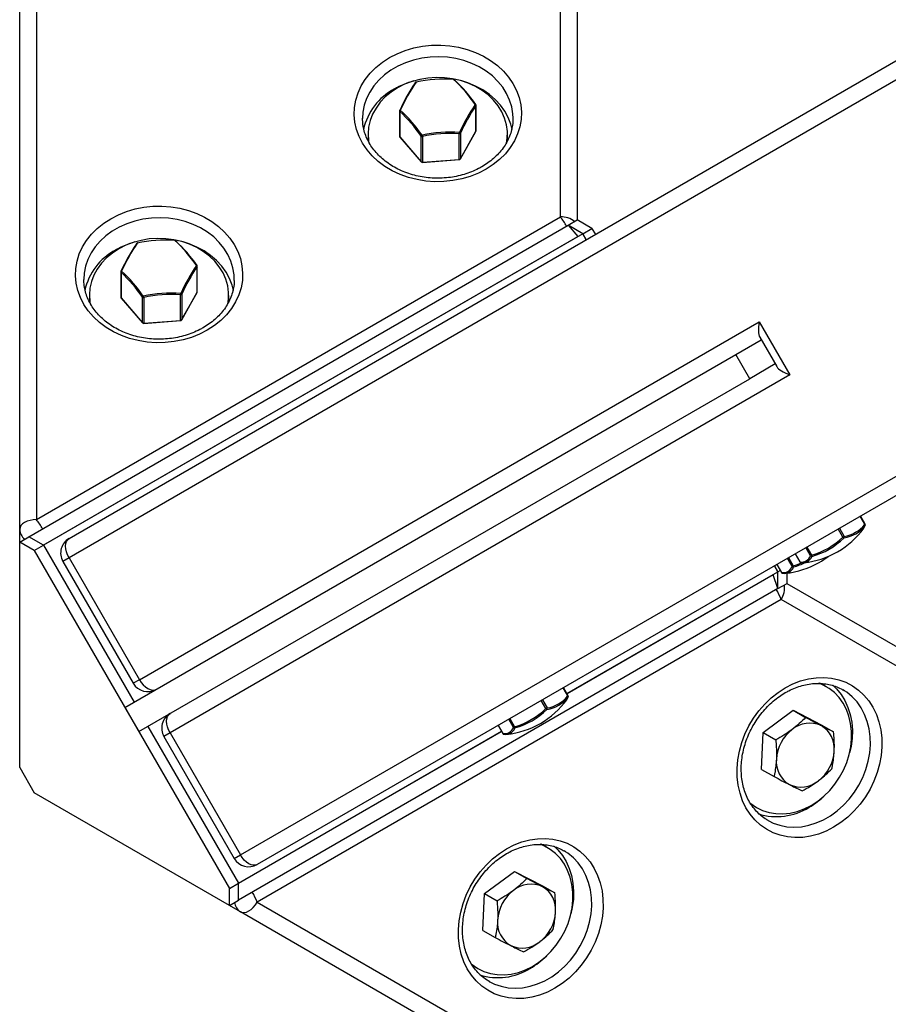
# Model space of a CAD drawing. Units: millimetres. Extents: x -3878 to 4272, y -3771 to 4129.
# Drawn here: x -1581 to -1269, y -1326 to -973 of the extents above; entities that cross this region are included whole.
import ezdxf

# ---------------------------------------------------------------- set-up
doc = ezdxf.new("R2010")
doc.units = ezdxf.units.MM

msp = doc.modelspace()

# ---------------------------------------------------------------- linework, layer by layer
at = {"color": 7, "linetype": 'Continuous', "lineweight": 25}
for p, q in [((-1574.85, -244.08), (-1574.85, -1152.36)), ((-1386.85, -1043.82), (-1386.85, -244.08)), ((-1580.85, -1155.83), (-1580.85, -247.55)), ((-1380.85, -247.55), (-1380.85, -1044.91)), ((-1563.15, -1159.11), (-776.56, -704.98)), ((-776.56, -711.9), (-1563.15, -1166.04)), ((-1501.65, -1272.56), (-715.06, -818.43)), ((-709.06, -821.89), (-1495.65, -1276.03)), ((-1444.57, -1005.73), (-1444.57, -1014.9)), ((-1444.48, -1005.97), (-1444.48, -1015.14)), ((-1417.17, -1013.08), (-1417.17, -1003.92)), ((-1417.12, -1012.91), (-1417.12, -1003.74)), ((-1403.85, -1008.85), (-1403.85, -1008.42)), ((-1422.74, -1023.01), (-1417.19, -1013.16)), ((-1422.73, -1022.93), (-1417.17, -1013.08)), ((-1455.85, -1014.2), (-1455.85, -1015.93)), ((-1455.85, -1015.93), (-1455.83, -1016.71)), ((-1444.48, -1015.14), (-1436.81, -1023.99)), ((-1444.45, -1015.23), (-1436.78, -1024.08)), ((-1436.81, -1023.99), (-1436.81, -1014.82)), ((-1436.36, -1014.99), (-1436.36, -1024.16)), ((-1423.13, -1023.17), (-1423.13, -1014)), ((-1422.73, -1013.76), (-1422.73, -1022.93)), ((-1405.86, -1016.68), (-1405.85, -1015.93)), ((-1405.85, -1015.93), (-1405.85, -1014.2)), ((-1436.36, -1024.16), (-1423.13, -1023.17)), ((-1436.36, -1024.25), (-1423.14, -1023.26)), ((-1574.85, -1152.36), (-1386.85, -1043.82)), ((-1384.07, -1046.77), (-1380.8, -1044.89)), ((-1375.55, -1047.92), (-1380.8, -1044.89)), ((-1577.58, -1158.5), (-1384.07, -1046.77)), ((-1378.82, -1049.81), (-1384.07, -1046.77)), ((-1384.07, -1046.77), (-1380.61, -1050.77)), ((-1378.82, -1049.81), (-1375.55, -1047.92)), ((-1375.55, -1047.92), (-1374.3, -1050.08)), ((-1572.38, -1161.5), (-1380.61, -1050.77)), ((-1378.82, -1049.81), (-1572.33, -1161.53)), ((-1380.61, -1050.77), (-1380.61, -1050.84)), ((-1378.82, -1049.81), (-1377.57, -1051.97)), ((-1377.57, -1051.97), (-1378.82, -1049.81)), ((-1517.17, -1070.82), (-1517.17, -1061.65)), ((-1517.12, -1070.65), (-1517.12, -1061.48)), ((-1544.57, -1063.47), (-1544.57, -1072.64)), ((-1544.48, -1063.71), (-1544.48, -1072.87)), ((-1503.85, -1066.58), (-1503.85, -1066.16)), ((-1555.85, -1071.93), (-1555.85, -1073.66)), ((-1544.48, -1072.87), (-1536.81, -1081.73)), ((-1544.45, -1072.97), (-1536.78, -1081.82)), ((-1536.81, -1081.73), (-1536.81, -1072.56)), ((-1536.36, -1072.73), (-1536.36, -1081.9)), ((-1523.13, -1080.9), (-1523.13, -1071.73)), ((-1522.74, -1080.74), (-1517.19, -1070.89)), ((-1522.73, -1080.67), (-1517.17, -1070.82)), ((-1522.73, -1071.5), (-1522.73, -1080.67)), ((-1505.85, -1073.66), (-1505.85, -1071.93)), ((-1555.85, -1073.66), (-1555.83, -1074.45)), ((-1505.86, -1074.41), (-1505.85, -1073.66)), ((-1537.9, -1209.78), (-1315.58, -1081.42)), ((-1536.36, -1081.9), (-1523.13, -1080.9)), ((-1536.36, -1081.99), (-1523.14, -1081)), ((-1315.58, -1081.42), (-1304.58, -1100.47)), ((-1315.33, -1086.93), (-1309.22, -1097.5)), ((-1323.89, -1093.15), (-1314.78, -1087.88)), ((-1543.1, -1219.71), (-1323.89, -1093.15)), ((-1318.89, -1101.81), (-1323.89, -1093.15)), ((-1309.78, -1096.54), (-1318.89, -1101.81)), ((-1304.58, -1100.47), (-1526.9, -1228.83)), ((-1538.1, -1228.37), (-1318.89, -1101.81)), ((-1277.6, -1154.04), (-1279.29, -1151.11)), ((-1277.5, -1153.98), (-1279.19, -1151.05)), ((-1277.5, -1153.98), (-1277.6, -1154.04)), ((-1580.85, -1160.38), (-1580.85, -1155.83)), ((-1285.48, -1158.59), (-1287.17, -1155.66)), ((-1286.76, -1155.43), (-1285.07, -1158.36)), ((-1580.85, -1160.38), (-1577.58, -1158.5)), ((-1580.85, -1241.21), (-1580.85, -1160.38)), ((-1575.6, -1163.41), (-1580.85, -1160.38)), ((-1572.33, -1161.53), (-1577.58, -1158.5)), ((-1575.6, -1163.41), (-1572.33, -1161.53)), ((-1572.33, -1161.53), (-1539.83, -1217.82)), ((-1572.33, -1161.53), (-1539.83, -1217.82)), ((-1285.07, -1158.36), (-1285.48, -1158.59)), ((-1575.6, -1163.41), (-1505.6, -1284.66)), ((-1302.67, -1164.61), (-1300.98, -1167.54)), ((-1302.64, -1164.6), (-1300.95, -1167.52)), ((-1297.12, -1165.31), (-1298.81, -1162.38)), ((-1298.48, -1162.19), (-1296.79, -1165.12)), ((-1296.79, -1165.12), (-1297.12, -1165.31)), ((-1563.15, -1166.04), (-1565.35, -1167.31)), ((-1565.35, -1167.31), (-1540.1, -1211.05)), ((-1563.15, -1166.04), (-1537.9, -1209.78)), ((-1309.24, -1168.4), (-1307.54, -1171.33)), ((-1309.21, -1168.39), (-1307.52, -1171.32)), ((-1303.69, -1169.1), (-1305.38, -1166.17)), ((-1305.05, -1165.98), (-1303.36, -1168.91)), ((-1300.95, -1167.52), (-1300.98, -1167.54)), ((-1384.51, -1214.75), (-1308.82, -1171.05)), ((-1310.55, -1172.11), (-1384.48, -1214.79)), ((-1310.61, -1172.08), (-1310.55, -1172.11)), ((-1308.82, -1177.11), (-1310.55, -1172.11)), ((-1310.07, -1168.88), (-1308.82, -1171.05)), ((-1308.82, -1171.05), (-1310.07, -1168.88)), ((-1308.82, -1171.05), (-1307.99, -1170.57)), ((-1308.82, -1177.11), (-1308.82, -1171.05)), ((-1307.52, -1171.32), (-1307.54, -1171.33)), ((-1305.55, -1175.23), (-1305.55, -1171.53)), ((-1303.36, -1168.91), (-1303.69, -1169.1)), ((-1308.82, -1177.11), (-1305.55, -1175.23)), ((-1305.6, -1175.25), (-615.06, -1573.93)), ((-1308.82, -1177.11), (-1502.33, -1288.83)), ((-1307.65, -1180.99), (-1495.65, -1289.53)), ((-615.06, -1580.86), (-1307.65, -1180.99)), ((-1580.85, -1203.68), (-1580.85, -1197.91)), ((-1537.9, -1209.78), (-1540.1, -1211.05)), ((-1293, -1211.39), (-1293.78, -1210.96)), ((-1384.17, -1215.57), (-1385.86, -1212.64)), ((-1384.07, -1215.51), (-1385.76, -1212.58)), ((-1291.5, -1212.26), (-1293, -1211.39)), ((-1284.99, -1213.71), (-1285.5, -1213.41)), ((-1392.05, -1220.12), (-1393.74, -1217.19)), ((-1393.33, -1216.96), (-1391.64, -1219.88)), ((-1384.07, -1215.51), (-1384.17, -1215.57)), ((-1543.1, -1219.71), (-1538.1, -1228.37)), ((-1391.64, -1219.88), (-1392.05, -1220.12)), ((-1314.06, -1228.74), (-1303.37, -1220.74)), ((-1303.37, -1220.74), (-1298.91, -1223.32)), ((-1303.37, -1220.74), (-1293.31, -1225.92)), ((-1403.69, -1226.84), (-1405.38, -1223.91)), ((-1405.05, -1223.72), (-1403.36, -1226.65)), ((-1534.83, -1226.48), (-1502.33, -1282.77)), ((-1534.83, -1226.48), (-1502.33, -1282.77)), ((-1502.33, -1282.77), (-1407.99, -1228.3)), ((-1407.96, -1228.35), (-1502.33, -1282.83)), ((-1409.24, -1226.14), (-1407.54, -1229.07)), ((-1409.21, -1226.12), (-1407.52, -1229.05)), ((-1403.36, -1226.65), (-1403.69, -1226.84)), ((-1293.31, -1225.92), (-1288.84, -1228.49)), ((-1526.9, -1228.83), (-1529.1, -1230.1)), ((-1529.1, -1230.1), (-1503.85, -1273.83)), ((-1526.9, -1228.83), (-1501.65, -1272.56)), ((-1407.52, -1229.05), (-1407.54, -1229.07)), ((-1314.69, -1241.9), (-1314.06, -1228.74)), ((-1314.06, -1228.74), (-1309.6, -1231.31)), ((-1580.85, -1241.21), (-1575.6, -1250.31)), ((-1314.69, -1241.9), (-1310.22, -1244.48)), ((-1505.6, -1290.72), (-1575.6, -1250.31)), ((-1318.74, -1254.24), (-1318, -1254.69)), ((-1318, -1254.69), (-1316.5, -1255.56)), ((-1312.5, -1260.18), (-1312.13, -1260.38)), ((-1538.1, -1271.96), (-1543.1, -1269.07)), ((-1393, -1269.13), (-1393.78, -1268.7)), ((-1391.5, -1269.99), (-1393, -1269.13)), ((-1503.85, -1273.83), (-1501.65, -1272.56)), ((-1384.99, -1271.45), (-1385.5, -1271.15)), ((-1414.06, -1286.47), (-1403.37, -1278.48)), ((-1403.37, -1278.48), (-1398.91, -1281.05)), ((-1403.37, -1278.48), (-1393.31, -1283.65)), ((-1505.6, -1284.66), (-1502.33, -1282.77)), ((-1505.6, -1290.72), (-1505.6, -1284.66)), ((-1502.33, -1288.83), (-1502.33, -1282.77)), ((-1393.31, -1283.65), (-1388.84, -1286.23)), ((-1414.69, -1299.64), (-1414.06, -1286.47)), ((-1414.06, -1286.47), (-1409.6, -1289.05)), ((-1505.6, -1290.72), (-1502.33, -1288.83)), ((-1501.65, -1293), (-1505.6, -1290.72)), ((-1495.65, -1289.53), (-709.06, -1743.67)), ((-715.06, -1747.14), (-1501.65, -1293)), ((-1414.69, -1299.64), (-1410.22, -1302.21)), ((-1418.74, -1311.97), (-1418, -1312.43)), ((-1418, -1312.43), (-1416.5, -1313.29)), ((-1412.5, -1317.91), (-1412.13, -1318.12))]:
    msp.add_line(p, q, dxfattribs=at)
at = {"color": 7, "linetype": 'Continuous', "lineweight": 25, "flags": 128}
for points in [[(-1413.53, -1026.69), (-1416.28, -1028.1), (-1419.2, -1029.26), (-1422.25, -1030.16), (-1425.41, -1030.78), (-1428.63, -1031.12), (-1431.88, -1031.17), (-1435.12, -1030.94), (-1438.3, -1030.42), (-1441.4, -1029.62), (-1444.37, -1028.55), (-1447.19, -1027.23), (-1449.81, -1025.67), (-1452.22, -1023.88), (-1454.37, -1021.9), (-1456.24, -1019.73), (-1457.82, -1017.41), (-1459.08, -1014.97), (-1460.01, -1012.43), (-1460.6, -1009.82), (-1460.84, -1007.17), (-1460.73, -1004.52), (-1460.27, -1001.9), (-1459.46, -999.33), (-1458.32, -996.85), (-1456.85, -994.48), (-1455.08, -992.25), (-1453.03, -990.2), (-1450.71, -988.34), (-1448.17, -986.69), (-1445.42, -985.28), (-1442.5, -984.12), (-1439.44, -983.22), (-1436.28, -982.6), (-1433.06, -982.26), (-1429.81, -982.21), (-1426.58, -982.45), (-1423.39, -982.97), (-1420.29, -983.76), (-1417.32, -984.83), (-1414.5, -986.15), (-1411.88, -987.71), (-1409.48, -989.5), (-1407.32, -991.49), (-1405.45, -993.65), (-1403.87, -995.97), (-1402.61, -998.42), (-1401.68, -1000.96), (-1401.09, -1003.57), (-1400.85, -1006.21), (-1400.96, -1008.86), (-1401.43, -1011.49), (-1402.23, -1014.06), (-1403.38, -1016.54), (-1404.84, -1018.91), (-1406.61, -1021.13), (-1408.66, -1023.18), (-1410.98, -1025.05), (-1413.53, -1026.69)], [(-1403.85, -1008.42), (-1403.92, -1006.82), (-1404.32, -1004.32), (-1405.06, -1001.88), (-1406.14, -999.52), (-1407.55, -997.28), (-1409.25, -995.19), (-1411.24, -993.26), (-1413.49, -991.54), (-1415.96, -990.03), (-1418.62, -988.77), (-1421.45, -987.76), (-1424.39, -987.02), (-1427.42, -986.56), (-1430.5, -986.38), (-1433.58, -986.49), (-1436.62, -986.89), (-1439.59, -987.57), (-1442.45, -988.52), (-1445.15, -989.73), (-1447.67, -991.18), (-1449.97, -992.86), (-1452.01, -994.74), (-1453.79, -996.8), (-1455.26, -999.01), (-1456.42, -1001.34), (-1457.24, -1003.77), (-1457.72, -1006.26), (-1457.85, -1008.46)], [(-1406.14, -1017.34), (-1405.9, -1015.55), (-1405.88, -1013.13), (-1406.21, -1010.73), (-1406.89, -1008.37), (-1407.9, -1006.1), (-1409.23, -1003.94), (-1410.87, -1001.92), (-1412.79, -1000.08), (-1414.96, -998.44), (-1417.35, -997.01), (-1419.94, -995.83), (-1422.68, -994.91), (-1425.53, -994.25), (-1428.45, -993.88), (-1431.41, -993.79), (-1434.37, -993.99), (-1437.27, -994.47), (-1440.08, -995.23), (-1442.76, -996.25), (-1445.28, -997.53)], [(-1438.64, -995.48), (-1438.64, -995.44), (-1438.63, -995.42), (-1438.63, -995.4), (-1438.62, -995.4)], [(-1425.2, -994.47), (-1425.21, -994.43), (-1425.23, -994.41), (-1425.24, -994.4), (-1425.26, -994.39)], [(-1404.19, -1012.44), (-1404.65, -1010.6), (-1405.56, -1008.2), (-1406.81, -1005.89), (-1408.36, -1003.72), (-1410.22, -1001.71), (-1412.34, -999.88), (-1414.7, -998.26), (-1417.27, -996.87), (-1420.02, -995.73), (-1422.19, -995.05)], [(-1445.28, -997.53), (-1447.59, -999.04), (-1449.67, -1000.77), (-1451.48, -1002.68), (-1453.01, -1004.75), (-1454.22, -1006.96), (-1455.11, -1009.27), (-1455.65, -1011.64), (-1455.85, -1014.06), (-1455.69, -1016.47), (-1455.55, -1017.35)], [(-1444.29, -1005.49), (-1444.35, -1005.48), (-1444.4, -1005.48), (-1444.44, -1005.48), (-1444.48, -1005.49), (-1444.5, -1005.5), (-1444.52, -1005.52), (-1444.52, -1005.52)], [(-1417.22, -1003.45), (-1417.22, -1003.45), (-1417.24, -1003.44), (-1417.27, -1003.44), (-1417.31, -1003.44), (-1417.35, -1003.45), (-1417.4, -1003.47)], [(-1417.19, -1013.16), (-1417.18, -1013.14), (-1417.17, -1013.08)], [(-1444.45, -1015.23), (-1444.47, -1015.19), (-1444.48, -1015.14)], [(-1422.74, -1023.01), (-1422.73, -1022.99), (-1422.73, -1022.93)], [(-1436.81, -1023.99), (-1436.8, -1024.04), (-1436.78, -1024.08)], [(-1513.53, -1084.43), (-1516.28, -1085.84), (-1519.2, -1087), (-1522.25, -1087.9), (-1525.41, -1088.52), (-1528.63, -1088.86), (-1531.88, -1088.91), (-1535.12, -1088.67), (-1538.3, -1088.15), (-1541.4, -1087.36), (-1544.37, -1086.29), (-1547.19, -1084.97), (-1549.81, -1083.4), (-1552.22, -1081.62), (-1554.37, -1079.63), (-1556.24, -1077.47), (-1557.82, -1075.15), (-1559.08, -1072.7), (-1560.01, -1070.16), (-1560.6, -1067.55), (-1560.84, -1064.91), (-1560.73, -1062.26), (-1560.27, -1059.63), (-1559.46, -1057.06), (-1558.32, -1054.58), (-1556.85, -1052.21), (-1555.08, -1049.99), (-1553.03, -1047.93), (-1550.71, -1046.07), (-1548.17, -1044.43), (-1545.42, -1043.02), (-1542.5, -1041.85), (-1539.44, -1040.96), (-1536.28, -1040.34), (-1533.06, -1040), (-1529.81, -1039.95), (-1526.58, -1040.18), (-1523.39, -1040.7), (-1520.29, -1041.5), (-1517.32, -1042.56), (-1514.5, -1043.89), (-1511.88, -1045.45), (-1509.48, -1047.24), (-1507.32, -1049.22), (-1505.45, -1051.39), (-1503.87, -1053.71), (-1502.61, -1056.15), (-1501.68, -1058.69), (-1501.09, -1061.3), (-1500.85, -1063.95), (-1500.96, -1066.6), (-1501.43, -1069.22), (-1502.23, -1071.79), (-1503.38, -1074.27), (-1504.84, -1076.64), (-1506.61, -1078.86), (-1508.66, -1080.92), (-1510.98, -1082.78), (-1513.53, -1084.43)], [(-1503.85, -1066.16), (-1503.92, -1064.55), (-1504.32, -1062.06), (-1505.06, -1059.62), (-1506.14, -1057.26), (-1507.55, -1055.02), (-1509.25, -1052.92), (-1511.24, -1051), (-1513.49, -1049.27), (-1515.96, -1047.77), (-1518.62, -1046.5), (-1521.45, -1045.49), (-1524.39, -1044.75), (-1527.42, -1044.29), (-1530.5, -1044.12), (-1533.58, -1044.23), (-1536.62, -1044.62), (-1539.59, -1045.3), (-1542.45, -1046.25), (-1545.15, -1047.46), (-1547.67, -1048.92), (-1549.97, -1050.59), (-1552.01, -1052.47), (-1553.79, -1054.53), (-1555.26, -1056.74), (-1556.42, -1059.08), (-1557.24, -1061.5), (-1557.72, -1063.99), (-1557.85, -1066.19)], [(-1506.14, -1075.08), (-1505.9, -1073.28), (-1505.88, -1070.86), (-1506.21, -1068.46), (-1506.89, -1066.11), (-1507.9, -1063.83), (-1509.23, -1061.67), (-1510.87, -1059.66), (-1512.79, -1057.82), (-1514.96, -1056.17), (-1517.35, -1054.75), (-1519.94, -1053.57), (-1522.68, -1052.64), (-1525.53, -1051.99), (-1528.45, -1051.61), (-1531.41, -1051.53), (-1534.37, -1051.72), (-1537.27, -1052.21), (-1540.08, -1052.96), (-1542.76, -1053.99), (-1545.28, -1055.27)], [(-1525.2, -1052.2), (-1525.21, -1052.17), (-1525.23, -1052.15), (-1525.24, -1052.13), (-1525.26, -1052.13)], [(-1545.28, -1055.27), (-1547.59, -1056.78), (-1549.67, -1058.5), (-1551.48, -1060.41), (-1553.01, -1062.49), (-1554.22, -1064.69), (-1555.11, -1067), (-1555.65, -1069.38), (-1555.85, -1071.79), (-1555.69, -1074.21), (-1555.55, -1075.09)], [(-1538.64, -1053.22), (-1538.64, -1053.18), (-1538.63, -1053.15), (-1538.63, -1053.14), (-1538.62, -1053.13)], [(-1504.19, -1070.18), (-1504.65, -1068.33), (-1505.56, -1065.93), (-1506.81, -1063.63), (-1508.36, -1061.46), (-1510.22, -1059.44), (-1512.34, -1057.62), (-1514.7, -1056), (-1517.27, -1054.61), (-1520.02, -1053.47), (-1522.19, -1052.78)], [(-1517.22, -1061.19), (-1517.22, -1061.18), (-1517.24, -1061.17), (-1517.27, -1061.17), (-1517.31, -1061.18), (-1517.35, -1061.19), (-1517.4, -1061.2)], [(-1544.29, -1063.23), (-1544.35, -1063.22), (-1544.4, -1063.21), (-1544.44, -1063.21), (-1544.48, -1063.22), (-1544.5, -1063.23), (-1544.52, -1063.25), (-1544.52, -1063.26)], [(-1544.45, -1072.97), (-1544.47, -1072.93), (-1544.48, -1072.87)], [(-1517.19, -1070.89), (-1517.18, -1070.87), (-1517.17, -1070.82)], [(-1536.81, -1081.73), (-1536.8, -1081.78), (-1536.78, -1081.82)], [(-1522.74, -1080.74), (-1522.73, -1080.72), (-1522.73, -1080.67)], [(-1574.85, -1152.36), (-1576.02, -1152.43), (-1577.14, -1152.63), (-1578.18, -1152.95), (-1579.09, -1153.38), (-1579.83, -1153.9), (-1580.39, -1154.5), (-1580.73, -1155.15), (-1580.85, -1155.83)], [(-1278.01, -1155.4), (-1277.82, -1155.1), (-1277.52, -1154.51)], [(-1277.52, -1154.51), (-1277.48, -1154.45), (-1277.47, -1154.43)], [(-1563.15, -1166.04), (-1563.68, -1165), (-1564.07, -1163.92), (-1564.31, -1162.86), (-1564.39, -1161.86), (-1564.31, -1160.95), (-1564.07, -1160.17), (-1563.68, -1159.55), (-1563.15, -1159.11)], [(-1300.6, -1167.78), (-1300.58, -1167.79), (-1300.51, -1167.79)], [(-1307.17, -1171.58), (-1307.14, -1171.58), (-1307.08, -1171.58)], [(-1537.9, -1209.78), (-1537.26, -1210.76), (-1536.52, -1211.63), (-1535.73, -1212.37), (-1534.9, -1212.94), (-1534.07, -1213.33), (-1533.28, -1213.51), (-1532.54, -1213.48), (-1531.9, -1213.24)], [(-1306.16, -1212.66), (-1303.46, -1211.28), (-1300.69, -1210.21), (-1297.88, -1209.45), (-1295.07, -1209.03), (-1292.29, -1208.95), (-1289.57, -1209.2), (-1286.94, -1209.79), (-1284.43, -1210.7), (-1282.08, -1211.93), (-1279.91, -1213.46), (-1277.95, -1215.27), (-1276.21, -1217.35), (-1274.72, -1219.66), (-1273.51, -1222.19), (-1272.57, -1224.89), (-1271.92, -1227.75), (-1271.58, -1230.72), (-1271.54, -1233.78), (-1271.8, -1236.88), (-1272.36, -1239.99), (-1273.22, -1243.07), (-1274.36, -1246.09), (-1275.78, -1249.01), (-1277.45, -1251.79), (-1279.35, -1254.41), (-1281.47, -1256.84), (-1283.77, -1259.04), (-1286.24, -1260.99), (-1288.84, -1262.66), (-1291.53, -1264.04), (-1294.3, -1265.12), (-1297.11, -1265.87), (-1299.92, -1266.29), (-1302.7, -1266.37), (-1305.43, -1266.12), (-1308.05, -1265.54), (-1310.56, -1264.62), (-1312.91, -1263.4), (-1315.08, -1261.87), (-1317.05, -1260.05), (-1318.78, -1257.98), (-1320.27, -1255.66), (-1321.49, -1253.14), (-1322.42, -1250.43), (-1323.07, -1247.57), (-1323.41, -1244.6), (-1323.46, -1241.55), (-1323.19, -1238.45), (-1322.63, -1235.34), (-1321.77, -1232.26), (-1320.63, -1229.24), (-1319.21, -1226.32), (-1317.54, -1223.53), (-1315.64, -1220.91), (-1313.52, -1218.49), (-1311.22, -1216.29), (-1308.75, -1214.34), (-1306.16, -1212.66)], [(-1282.37, -1230.97), (-1282.39, -1228.18), (-1282.72, -1225.47), (-1283.34, -1222.88), (-1284.25, -1220.45), (-1285.43, -1218.2), (-1286.88, -1216.18), (-1288.57, -1214.4), (-1290.48, -1212.9), (-1292.57, -1211.69), (-1294.12, -1211.03)], [(-1312.13, -1260.38), (-1310.55, -1261.15), (-1308.16, -1261.98), (-1305.65, -1262.48), (-1303.05, -1262.65), (-1300.4, -1262.48), (-1297.73, -1261.97), (-1295.07, -1261.14), (-1292.47, -1259.99), (-1289.96, -1258.53), (-1287.56, -1256.8), (-1285.31, -1254.8), (-1283.23, -1252.57), (-1281.37, -1250.13), (-1279.73, -1247.52), (-1278.35, -1244.77), (-1277.23, -1241.91), (-1276.4, -1238.99), (-1275.86, -1236.04), (-1275.62, -1233.1), (-1275.69, -1230.21), (-1276.07, -1227.4), (-1276.74, -1224.72), (-1277.7, -1222.19), (-1278.94, -1219.85), (-1280.44, -1217.74), (-1282.18, -1215.87), (-1284.14, -1214.28), (-1284.99, -1213.71)], [(-1289.09, -1211.75), (-1287.78, -1213.02), (-1286.16, -1215.01), (-1284.78, -1217.24), (-1283.68, -1219.68), (-1282.86, -1222.29), (-1282.34, -1225.04), (-1282.12, -1227.89), (-1282.2, -1230.81), (-1282.59, -1233.76), (-1283.08, -1235.98)], [(-1384.58, -1216.92), (-1384.39, -1216.63), (-1384.09, -1216.04)], [(-1384.09, -1216.04), (-1384.05, -1215.98), (-1384.04, -1215.96)], [(-1526.9, -1228.83), (-1527.43, -1227.78), (-1527.82, -1226.71), (-1528.06, -1225.65), (-1528.14, -1224.65), (-1528.06, -1223.74), (-1527.82, -1222.96), (-1527.43, -1222.34), (-1526.9, -1221.9)], [(-1407.17, -1229.31), (-1407.14, -1229.31), (-1407.08, -1229.31)], [(-1318.76, -1253.99), (-1318.49, -1254.21), (-1316.49, -1255.56), (-1314.31, -1256.62), (-1311.99, -1257.35), (-1309.55, -1257.76), (-1307.04, -1257.83), (-1304.48, -1257.57), (-1301.92, -1256.97), (-1299.38, -1256.05), (-1296.91, -1254.82), (-1294.54, -1253.29), (-1292.3, -1251.5), (-1290.23, -1249.45), (-1288.35, -1247.19), (-1286.69, -1244.74), (-1285.27, -1242.14), (-1284.12, -1239.43), (-1283.24, -1236.63), (-1282.66, -1233.8), (-1282.37, -1230.97)], [(-1406.16, -1270.4), (-1403.46, -1269.01), (-1400.69, -1267.94), (-1397.88, -1267.19), (-1395.07, -1266.77), (-1392.29, -1266.68), (-1389.57, -1266.94), (-1386.94, -1267.52), (-1384.43, -1268.43), (-1382.08, -1269.66), (-1379.91, -1271.19), (-1377.95, -1273.01), (-1376.21, -1275.08), (-1374.72, -1277.4), (-1373.51, -1279.92), (-1372.57, -1282.63), (-1371.92, -1285.49), (-1371.58, -1288.46), (-1371.54, -1291.51), (-1371.8, -1294.61), (-1372.36, -1297.72), (-1373.22, -1300.8), (-1374.36, -1303.82), (-1375.78, -1306.74), (-1377.45, -1309.53), (-1379.35, -1312.15), (-1381.47, -1314.57), (-1383.77, -1316.77), (-1386.24, -1318.72), (-1388.84, -1320.4), (-1391.53, -1321.78), (-1394.3, -1322.85), (-1397.11, -1323.6), (-1399.92, -1324.02), (-1402.7, -1324.11), (-1405.43, -1323.86), (-1408.05, -1323.27), (-1410.56, -1322.36), (-1412.91, -1321.13), (-1415.08, -1319.6), (-1417.05, -1317.79), (-1418.78, -1315.71), (-1420.27, -1313.4), (-1421.49, -1310.87), (-1422.42, -1308.16), (-1423.07, -1305.31), (-1423.41, -1302.33), (-1423.46, -1299.28), (-1423.19, -1296.18), (-1422.63, -1293.07), (-1421.77, -1289.99), (-1420.63, -1286.97), (-1419.21, -1284.05), (-1417.54, -1281.27), (-1415.64, -1278.65), (-1413.52, -1276.22), (-1411.22, -1274.02), (-1408.75, -1272.07), (-1406.16, -1270.4)], [(-1382.37, -1288.71), (-1382.39, -1285.92), (-1382.72, -1283.21), (-1383.34, -1280.62), (-1384.25, -1278.18), (-1385.43, -1275.94), (-1386.88, -1273.91), (-1388.57, -1272.13), (-1390.48, -1270.63), (-1392.57, -1269.42), (-1394.12, -1268.77)], [(-1389.09, -1269.48), (-1387.78, -1270.75), (-1386.16, -1272.75), (-1384.78, -1274.98), (-1383.68, -1277.41), (-1382.86, -1280.02), (-1382.34, -1282.77), (-1382.12, -1285.63), (-1382.2, -1288.55), (-1382.59, -1291.5), (-1383.08, -1293.72)], [(-1495.65, -1276.03), (-1496.29, -1276.27), (-1497.03, -1276.3), (-1497.82, -1276.11), (-1498.65, -1275.73), (-1499.48, -1275.16), (-1500.27, -1274.42), (-1501.01, -1273.54), (-1501.65, -1272.56)], [(-1412.13, -1318.12), (-1410.55, -1318.88), (-1408.16, -1319.71), (-1405.65, -1320.21), (-1403.05, -1320.38), (-1400.4, -1320.21), (-1397.73, -1319.7), (-1395.07, -1318.87), (-1392.47, -1317.72), (-1389.96, -1316.27), (-1387.56, -1314.53), (-1385.31, -1312.53), (-1383.23, -1310.3), (-1381.37, -1307.86), (-1379.73, -1305.25), (-1378.35, -1302.5), (-1377.23, -1299.65), (-1376.4, -1296.72), (-1375.86, -1293.77), (-1375.62, -1290.83), (-1375.69, -1287.94), (-1376.07, -1285.13), (-1376.74, -1282.45), (-1377.7, -1279.92), (-1378.94, -1277.59), (-1380.44, -1275.47), (-1382.18, -1273.61), (-1384.14, -1272.01), (-1384.99, -1271.45)], [(-1418.76, -1311.72), (-1418.49, -1311.94), (-1416.49, -1313.3), (-1414.31, -1314.35), (-1411.99, -1315.09), (-1409.55, -1315.49), (-1407.04, -1315.57), (-1404.48, -1315.3), (-1401.92, -1314.7), (-1399.38, -1313.78), (-1396.91, -1312.55), (-1394.54, -1311.03), (-1392.3, -1309.23), (-1390.23, -1307.19), (-1388.35, -1304.93), (-1386.69, -1302.48), (-1385.27, -1299.88), (-1384.12, -1297.16), (-1383.24, -1294.37), (-1382.66, -1291.54), (-1382.37, -1288.71)], [(-1501.65, -1293), (-1501.01, -1293.24), (-1500.27, -1293.27), (-1499.48, -1293.08), (-1498.65, -1292.7), (-1497.82, -1292.13), (-1497.03, -1291.39), (-1496.29, -1290.51), (-1495.65, -1289.53)]]:
    msp.add_lwpolyline(points, dxfattribs=at)
at = {"color": 7, "linetype": 'Continuous', "lineweight": 25}
for centre, radius, start, end in [((-1431.62, -1023.78), 29.79, 105.3408, 119.8109), ((-1380.6, -1034.83), 70.12, 145.8643, 155.2687), ((-1438.71, -995.75), 0.261, 145.2433, 172.7716), ((-1438.51, -995.89), 0.5, 120, 145.0225), ((-1438.67, -995.8), 0.318, 84.364, 141.9431), ((-1438.51, -995.89), 0.5, 102.3713, 120), ((-1428.36, -1042.28), 47.92, 86.2149, 102.3898), ((-1425.29, -994.89), 0.5, 47.8186, 86.06), ((-1425.13, -994.73), 0.273, 50.6392, 104.6976), ((-1463.86, -1035.82), 56.61, 34.8565, 46.9303), ((-1425.11, -994.7), 0.237, 9.4018, 47.1462), ((-1462.9, -1035.33), 55.68, 34.8565, 46.9303), ((-1436.22, -1017.2), 21.81, 117.9282, 167.4107), ((-1381.88, -1034.42), 68.96, 145.8643, 155.2687), ((-1444.07, -1005.73), 0.5, 154.697, 180), ((-1444.21, -1005.73), 0.36, 180.7314, 221.8075), ((-1443.9, -1005.92), 0.577, 132.2842, 185.0239), ((-1482.5, -1046.64), 55.68, 34.8565, 46.9303), ((-1482.95, -1046.85), 56.61, 34.8565, 46.9303), ((-1359.36, -1042.82), 70.12, 145.8643, 155.2687), ((-1360.09, -1042.62), 68.96, 145.8643, 155.2687), ((-1417.68, -1003.9), 0.513, 358.1763, 56.8896), ((-1417.62, -1003.74), 0.5, 0, 35.4749), ((-1417.47, -1003.74), 0.346, 330.1366, 359.7985), ((-1417.62, -1012.91), 0.5, 330.5665, 0), ((-1417.47, -1012.91), 0.346, 330.1366, 359.7985), ((-1444.07, -1014.9), 0.5, 180, 220.8934), ((-1444.21, -1014.9), 0.36, 180.7314, 221.8075), ((-1435.99, -1015.29), 0.946, 122.3165, 150.1786), ((-1436.41, -1014.45), 0.548, 223.127, 275.6442), ((-1426.21, -1061.3), 47.92, 86.2149, 102.3898), ((-1434.01, -1014.07), 2.52, 189.6353, 201.4391), ((-1426.24, -1061.02), 47.13, 86.2149, 102.3898), ((-1424.58, -1013.5), 1.53, 341.0495, 0.7788), ((-1423.15, -1013.49), 0.506, 272.2509, 327.7491), ((-1423.3, -1014.1), 0.668, 30.4312, 67.9945), ((-1423.18, -1022.76), 0.5, 274.3024, 330.5665), ((-1423.29, -1023.2), 0.159, 337.925, 11.6909), ((-1423.15, -1022.66), 0.506, 272.2509, 327.7491), ((-1436.41, -1023.62), 0.548, 223.127, 275.6442), ((-1436.4, -1023.76), 0.5, 220.8934, 274.3024), ((-1436.51, -1024.2), 0.159, 337.925, 11.6909), ((-1386.42, -1051.26), 7.45, 51.311, 93.2745), ((-1399.67, -1054.68), 16.8, 26.7666, 40.2788), ((-1528.36, -1100.02), 47.92, 86.2149, 102.3898), ((-1525.29, -1052.63), 0.5, 47.8186, 86.06), ((-1536.22, -1074.94), 21.81, 117.9282, 167.4107), ((-1531.62, -1081.51), 29.79, 105.3408, 119.8109), ((-1481.88, -1092.15), 68.96, 145.8643, 155.2687), ((-1480.6, -1092.56), 70.12, 145.8643, 155.2687), ((-1538.71, -1053.48), 0.261, 145.2433, 172.7716), ((-1538.51, -1053.62), 0.5, 120, 145.0225), ((-1538.67, -1053.53), 0.318, 84.364, 141.9431), ((-1538.51, -1053.62), 0.5, 102.3713, 120), ((-1525.13, -1052.47), 0.273, 50.6392, 104.6976), ((-1563.86, -1093.56), 56.61, 34.8565, 46.9303), ((-1525.11, -1052.43), 0.237, 9.4018, 47.1462), ((-1562.9, -1093.07), 55.68, 34.8565, 46.9303), ((-1459.36, -1100.55), 70.12, 145.8643, 155.2687), ((-1460.09, -1100.35), 68.96, 145.8643, 155.2687), ((-1517.68, -1061.63), 0.513, 358.1763, 56.8896), ((-1517.62, -1061.48), 0.5, 0, 35.4749), ((-1517.47, -1061.48), 0.346, 330.1366, 359.7985), ((-1544.07, -1063.47), 0.5, 154.697, 180), ((-1544.21, -1063.46), 0.36, 180.7314, 221.8075), ((-1543.9, -1063.65), 0.577, 132.2842, 185.0239), ((-1582.5, -1104.38), 55.68, 34.8565, 46.9303), ((-1582.95, -1104.58), 56.61, 34.8565, 46.9303), ((-1544.07, -1072.64), 0.5, 180, 220.8934), ((-1544.21, -1072.63), 0.36, 180.7314, 221.8075), ((-1535.99, -1073.03), 0.946, 122.3165, 150.1786), ((-1536.41, -1072.18), 0.548, 223.127, 275.6442), ((-1526.21, -1119.03), 47.92, 86.2149, 102.3898), ((-1534.01, -1071.81), 2.52, 189.6353, 201.4391), ((-1526.24, -1118.76), 47.13, 86.2149, 102.3898), ((-1524.58, -1071.24), 1.53, 341.0495, 0.7788), ((-1523.15, -1071.23), 0.506, 272.2509, 327.7491), ((-1523.3, -1071.84), 0.668, 30.4312, 67.9945), ((-1517.62, -1070.65), 0.5, 330.5665, 0), ((-1517.47, -1070.65), 0.346, 330.1366, 359.7985), ((-1536.41, -1081.35), 0.548, 223.127, 275.6442), ((-1536.4, -1081.49), 0.5, 220.8934, 274.3024), ((-1536.51, -1081.93), 0.159, 337.925, 11.6909), ((-1523.18, -1080.5), 0.5, 274.3024, 330.5665), ((-1523.29, -1080.94), 0.159, 337.925, 11.6909), ((-1523.15, -1080.4), 0.506, 272.2509, 327.7491), ((-1587.67, -1163.23), 16.8, 26.7666, 40.2788), ((-1286.95, -1146.94), 12.09, 278.7327, 321.2673), ((-1286.88, -1146.6), 11.9, 278.7327, 321.2673), ((-1277.91, -1154.34), 0.427, 336.3015, 44.0922), ((-1277.93, -1154.23), 0.5, 336.7098, 30), ((-1576.27, -1155.68), 4.58, 181.7899, 232.8695), ((-1302.59, -1137.63), 30.33, 299.9883, 324.1345), ((-1560.15, -1164.31), 6, 120, 210), ((-1304.04, -1139.5), 26.62, 285.8067, 314.1933), ((-1303.98, -1139.49), 27.07, 285.8067, 314.1933), ((-1284.29, -1157.53), 1.59, 221.6761, 238.9086), ((-1285.64, -1158.59), 0.609, 329.2206, 22.1046), ((-1302.59, -1137.63), 30.33, 275.8655, 299.9883), ((-1295.5, -1164.81), 1.33, 193.4484, 212.9827), ((-1309.16, -1141.42), 30.33, 275.8655, 299.9883), ((-1310.62, -1143.27), 26.65, 285.8106, 292.9544), ((-1310.56, -1143.26), 27.09, 285.81, 295.3772), ((-1300.54, -1167.29), 0.5, 210, 263.2902), ((-1300.37, -1164.11), 3.47, 260.3165, 339.6835), ((-1300.54, -1167.34), 0.446, 203.9746, 262.6002), ((-1299.94, -1163.96), 3.87, 261.5183, 292.7377), ((-1299.99, -1164.27), 3.6, 295.3159, 339.4307), ((-1296.68, -1165), 0.538, 215.11, 277.1372), ((-1309.16, -1141.42), 30.33, 299.9883, 307.1824), ((-1307.11, -1171.08), 0.5, 210, 263.2902), ((-1306.94, -1167.9), 3.47, 260.3165, 339.6835), ((-1307.11, -1171.13), 0.446, 203.9746, 262.6002), ((-1306.51, -1167.75), 3.87, 261.5183, 292.7377), ((-1306.55, -1168.06), 3.6, 295.3159, 339.4307), ((-1303.25, -1168.79), 0.538, 215.11, 277.1372), ((-1302.06, -1168.6), 1.33, 193.4484, 212.9827), ((-1323.47, -1186.66), 16.8, 19.7212, 33.2334), ((-1313.88, -1176.91), 7.45, 326.7255, 8.689), ((-1534.9, -1208.05), 6, 210, 300), ((-1409.16, -1199.15), 30.33, 299.9883, 324.1345), ((-1393.52, -1208.47), 12.09, 278.7327, 321.2673), ((-1393.45, -1208.13), 11.9, 278.7327, 321.2673), ((-1384.48, -1215.87), 0.427, 336.3015, 44.0922), ((-1384.5, -1215.76), 0.5, 336.7098, 30), ((-1410.61, -1201.03), 26.62, 285.8067, 314.1933), ((-1410.55, -1201.02), 27.07, 285.8067, 314.1933), ((-1390.86, -1219.06), 1.59, 221.6761, 238.9086), ((-1392.21, -1220.11), 0.609, 329.2206, 22.1046), ((-1523.9, -1227.1), 6, 120, 210), ((-1406.94, -1225.63), 3.47, 260.3165, 339.6835), ((-1409.16, -1199.15), 30.33, 275.8655, 299.9883), ((-1406.55, -1225.8), 3.6, 295.3159, 339.4307), ((-1403.25, -1226.53), 0.538, 215.11, 277.1372), ((-1402.06, -1226.34), 1.33, 193.4484, 212.9827), ((-1295.09, -1239.04), 14.31, 127.0807, 176.6551), ((-1297.4, -1235.21), 9.87, 65.6731, 129.7975), ((-1298.05, -1234.44), 9.48, 354.2701, 60.2194), ((-1407.11, -1228.82), 0.5, 210, 263.2902), ((-1407.11, -1228.87), 0.446, 203.9746, 262.6002), ((-1406.51, -1225.49), 3.87, 261.5183, 292.7377), ((-1302.9, -1234.55), 14.31, 307.0807, 356.6551), ((-1299.95, -1239.15), 9.48, 174.2701, 240.2194), ((-1300.59, -1238.39), 9.87, 245.6731, 309.7975), ((-1312.68, -1229.79), 29.79, 300.1891, 314.6592), ((-1309.29, -1237.05), 21.82, 252.6451, 302.0696), ((-1498.65, -1270.83), 6, 210, 300), ((-1397.4, -1292.94), 9.87, 65.6731, 129.7975), ((-1398.05, -1292.17), 9.48, 354.2701, 60.2194), ((-1511.47, -1295.2), 16.8, 19.7212, 33.2334), ((-1395.09, -1296.77), 14.31, 127.0807, 176.6551), ((-1499.24, -1289.1), 4.58, 187.1305, 238.2101), ((-1402.9, -1292.29), 14.31, 307.0807, 356.6551), ((-1399.95, -1296.89), 9.48, 174.2701, 240.2194), ((-1400.59, -1296.12), 9.87, 245.6731, 309.7975), ((-1412.68, -1287.53), 29.79, 300.1891, 314.6592), ((-1409.29, -1294.79), 21.82, 252.6451, 302.0696)]:
    msp.add_arc(centre, radius, start, end, dxfattribs=at)
for centre, major_axis, start_param, end_param in [((-1312.58, -1079.69), (2.09, 7.81), 1.878536, 2.833853), ((-1301.58, -1098.74), (7.81, -2.09), 3.449333, 4.404649)]:
    msp.add_ellipse(centre, major_axis=major_axis, ratio=0.317837, start_param=start_param, end_param=end_param, dxfattribs=at)
for points, knots in [([(-1415.03, -1025.83), (-1415.43, -1026.05), (-1416.62, -1026.72), (-1418.74, -1027.67), (-1421.41, -1028.6), (-1424.19, -1029.3), (-1427.05, -1029.75), (-1429.95, -1029.95), (-1432.86, -1029.9), (-1435.75, -1029.6), (-1438.58, -1029.06), (-1441.31, -1028.28), (-1443.92, -1027.26), (-1446.38, -1026.04), (-1448.66, -1024.61), (-1450.73, -1023), (-1452.57, -1021.23), (-1454.16, -1019.32), (-1455.49, -1017.28), (-1456.54, -1015.15), (-1457.29, -1012.93), (-1457.76, -1010.69), (-1457.81, -1009.19), (-1457.84, -1008.45)], [0, 0, 0, 0, 0.024736, 0.073435, 0.122129, 0.17079, 0.219429, 0.268052, 0.31666, 0.365254, 0.413834, 0.4624, 0.510956, 0.559511, 0.608083, 0.656697, 0.705392, 0.754216, 0.803229, 0.852494, 0.902062, 0.951954, 1, 1, 1, 1]), ([(-1403.89, -1008.83), (-1403.9, -1009.32), (-1403.92, -1010.58), (-1404.32, -1012.6), (-1405.03, -1014.85), (-1406.06, -1017.03), (-1407.37, -1019.1), (-1408.96, -1021.06), (-1410.8, -1022.86), (-1412.81, -1024.47), (-1414.31, -1025.38), (-1415.03, -1025.83)], [0, 0, 0, 0, 0.074961, 0.193328, 0.311401, 0.428908, 0.545726, 0.661864, 0.777416, 0.892508, 1, 1, 1, 1]), ([(-1515.03, -1083.56), (-1515.43, -1083.79), (-1516.62, -1084.45), (-1518.74, -1085.41), (-1521.41, -1086.34), (-1524.19, -1087.03), (-1527.05, -1087.48), (-1529.95, -1087.68), (-1532.86, -1087.64), (-1535.75, -1087.34), (-1538.58, -1086.79), (-1541.31, -1086.01), (-1543.92, -1085), (-1546.38, -1083.77), (-1548.66, -1082.35), (-1550.73, -1080.74), (-1552.57, -1078.97), (-1554.16, -1077.05), (-1555.49, -1075.02), (-1556.54, -1072.88), (-1557.29, -1070.67), (-1557.76, -1068.43), (-1557.81, -1066.93), (-1557.84, -1066.19)], [0, 0, 0, 0, 0.024736, 0.073435, 0.122129, 0.17079, 0.219429, 0.268052, 0.31666, 0.365254, 0.413834, 0.4624, 0.510956, 0.559511, 0.608083, 0.656697, 0.705392, 0.754216, 0.803229, 0.852494, 0.902062, 0.951954, 1, 1, 1, 1]), ([(-1503.89, -1066.56), (-1503.9, -1067.05), (-1503.92, -1068.31), (-1504.32, -1070.33), (-1505.03, -1072.58), (-1506.06, -1074.76), (-1507.37, -1076.84), (-1508.96, -1078.79), (-1510.8, -1080.59), (-1512.81, -1082.2), (-1514.31, -1083.12), (-1515.03, -1083.56)], [0, 0, 0, 0, 0.074961, 0.193328, 0.311401, 0.428908, 0.545726, 0.661864, 0.777416, 0.892508, 1, 1, 1, 1]), ([(-1306.16, -1214.39), (-1305.76, -1214.17), (-1304.57, -1213.51), (-1302.55, -1212.61), (-1300.1, -1211.8), (-1297.65, -1211.27), (-1295.21, -1211.04), (-1292.81, -1211.09), (-1290.49, -1211.44), (-1288.26, -1212.09), (-1286.43, -1212.85), (-1285.41, -1213.49), (-1285.04, -1213.73)], [0, 0, 0, 0, 0.0553313, 0.1641657, 0.2731019, 0.3822861, 0.4918448, 0.6019175, 0.7126328, 0.8240677, 0.9361972, 1, 1, 1, 1]), ([(-1312.14, -1260.34), (-1312.56, -1260.11), (-1313.66, -1259.52), (-1315.26, -1258.25), (-1316.92, -1256.59), (-1318.38, -1254.69), (-1319.6, -1252.58), (-1320.59, -1250.29), (-1321.32, -1247.85), (-1321.8, -1245.27), (-1322.01, -1242.61), (-1321.95, -1239.87), (-1321.63, -1237.1), (-1321.05, -1234.32), (-1320.21, -1231.58), (-1319.12, -1228.89), (-1317.8, -1226.3), (-1316.26, -1223.83), (-1314.52, -1221.51), (-1312.6, -1219.37), (-1310.53, -1217.44), (-1308.37, -1215.75), (-1306.88, -1214.84), (-1306.16, -1214.39)], [0, 0, 0, 0, 0.030927, 0.080887, 0.130778, 0.180464, 0.229871, 0.278984, 0.327833, 0.376468, 0.424944, 0.473308, 0.521598, 0.56984, 0.618053, 0.666246, 0.714424, 0.762587, 0.810736, 0.85887, 0.906992, 0.955105, 1, 1, 1, 1]), ([(-1298.91, -1223.32), (-1299.63, -1224.06), (-1301.08, -1225.54), (-1302.83, -1226.93), (-1303.72, -1227.63)], [0, 0, 0, 0, 0.495458, 1, 1, 1, 1]), ([(-1293.34, -1226.22), (-1293.46, -1226.15), (-1294.37, -1225.69), (-1296.19, -1224.74), (-1298, -1223.8), (-1298.91, -1223.32)], [0, 0, 0, 0, 0.070099, 0.530789, 1, 1, 1, 1]), ([(-1303.72, -1227.63), (-1303.84, -1227.72), (-1304.81, -1228.43), (-1306.74, -1229.72), (-1308.64, -1230.78), (-1309.6, -1231.31)], [0, 0, 0, 0, 0.070099, 0.530789, 1, 1, 1, 1]), ([(-1288.84, -1228.49), (-1289.51, -1228.16), (-1290.86, -1227.49), (-1292.51, -1226.64), (-1293.34, -1226.22)], [0, 0, 0, 0, 0.495458, 1, 1, 1, 1]), ([(-1288.62, -1235.39), (-1288.6, -1234.86), (-1288.52, -1232.62), (-1288.7, -1230.29), (-1288.84, -1228.49)], [0, 0, 0, 0, 0.232367, 1, 1, 1, 1]), ([(-1309.6, -1231.31), (-1309.46, -1233.11), (-1309.28, -1235.44), (-1309.36, -1237.68), (-1309.37, -1238.21)], [0, 0, 0, 0, 0.767633, 1, 1, 1, 1]), ([(-1289.47, -1241.66), (-1289.38, -1241.24), (-1289.13, -1240.06), (-1288.8, -1237.99), (-1288.68, -1236.26), (-1288.62, -1235.39)], [0, 0, 0, 0, 0.2113641, 0.6030801, 1, 1, 1, 1]), ([(-1309.37, -1238.21), (-1309.43, -1239.07), (-1309.55, -1240.8), (-1309.88, -1242.86), (-1310.13, -1244.06), (-1310.22, -1244.48)], [0, 0, 0, 0, 0.3913676, 0.7886364, 1, 1, 1, 1]), ([(-1294.27, -1245.97), (-1294.15, -1245.87), (-1293.19, -1245.15), (-1291.5, -1243.73), (-1290.15, -1242.35), (-1289.47, -1241.66)], [0, 0, 0, 0, 0.070099, 0.530789, 1, 1, 1, 1]), ([(-1310.22, -1244.48), (-1309.25, -1244.99), (-1307.3, -1246.01), (-1305.54, -1246.92), (-1304.65, -1247.37)], [0, 0, 0, 0, 0.495458, 1, 1, 1, 1]), ([(-1300.15, -1249.65), (-1299.14, -1249.09), (-1297.08, -1247.95), (-1295.22, -1246.63), (-1294.27, -1245.97)], [0, 0, 0, 0, 0.495458, 1, 1, 1, 1]), ([(-1304.65, -1247.37), (-1304.53, -1247.44), (-1303.64, -1247.9), (-1302.05, -1248.71), (-1300.79, -1249.33), (-1300.15, -1249.65)], [0, 0, 0, 0, 0.0700986, 0.5307888, 1, 1, 1, 1]), ([(-1406.16, -1272.13), (-1405.76, -1271.91), (-1404.57, -1271.25), (-1402.55, -1270.35), (-1400.1, -1269.53), (-1397.65, -1269.01), (-1395.21, -1268.77), (-1392.81, -1268.83), (-1390.49, -1269.17), (-1388.26, -1269.82), (-1386.43, -1270.58), (-1385.41, -1271.23), (-1385.04, -1271.46)], [0, 0, 0, 0, 0.055331, 0.164166, 0.273102, 0.382286, 0.491845, 0.601917, 0.712633, 0.824068, 0.936197, 1, 1, 1, 1]), ([(-1412.14, -1318.07), (-1412.56, -1317.85), (-1413.66, -1317.25), (-1415.26, -1315.99), (-1416.92, -1314.33), (-1418.38, -1312.42), (-1419.6, -1310.32), (-1420.59, -1308.03), (-1421.32, -1305.58), (-1421.8, -1303.01), (-1422.01, -1300.34), (-1421.95, -1297.6), (-1421.63, -1294.83), (-1421.05, -1292.06), (-1420.21, -1289.31), (-1419.12, -1286.63), (-1417.8, -1284.03), (-1416.26, -1281.56), (-1414.52, -1279.24), (-1412.6, -1277.1), (-1410.53, -1275.17), (-1408.37, -1273.49), (-1406.88, -1272.57), (-1406.16, -1272.13)], [0, 0, 0, 0, 0.0309271, 0.0808869, 0.1307777, 0.1804639, 0.2298706, 0.2789837, 0.3278327, 0.376468, 0.4249437, 0.4733077, 0.5215976, 0.5698404, 0.6180532, 0.6662462, 0.7144237, 0.762587, 0.8107359, 0.8588704, 0.9069918, 0.9551049, 1, 1, 1, 1]), ([(-1398.91, -1281.05), (-1399.63, -1281.79), (-1401.08, -1283.27), (-1402.83, -1284.66), (-1403.72, -1285.36)], [0, 0, 0, 0, 0.495458, 1, 1, 1, 1]), ([(-1393.34, -1283.95), (-1393.46, -1283.89), (-1394.37, -1283.42), (-1396.19, -1282.48), (-1398, -1281.53), (-1398.91, -1281.05)], [0, 0, 0, 0, 0.070099, 0.530789, 1, 1, 1, 1]), ([(-1388.84, -1286.23), (-1389.51, -1285.89), (-1390.86, -1285.22), (-1392.51, -1284.38), (-1393.34, -1283.95)], [0, 0, 0, 0, 0.495458, 1, 1, 1, 1]), ([(-1403.72, -1285.36), (-1403.84, -1285.45), (-1404.81, -1286.17), (-1406.74, -1287.45), (-1408.64, -1288.51), (-1409.6, -1289.05)], [0, 0, 0, 0, 0.070099, 0.530789, 1, 1, 1, 1]), ([(-1388.62, -1293.12), (-1388.6, -1292.6), (-1388.52, -1290.36), (-1388.7, -1288.02), (-1388.84, -1286.23)], [0, 0, 0, 0, 0.232367, 1, 1, 1, 1]), ([(-1409.6, -1289.05), (-1409.46, -1290.84), (-1409.28, -1293.18), (-1409.36, -1295.42), (-1409.37, -1295.94)], [0, 0, 0, 0, 0.767633, 1, 1, 1, 1]), ([(-1389.47, -1299.39), (-1389.38, -1298.98), (-1389.13, -1297.79), (-1388.8, -1295.73), (-1388.68, -1293.99), (-1388.62, -1293.12)], [0, 0, 0, 0, 0.2113641, 0.6030801, 1, 1, 1, 1]), ([(-1409.37, -1295.94), (-1409.43, -1296.8), (-1409.55, -1298.54), (-1409.88, -1300.6), (-1410.13, -1301.8), (-1410.22, -1302.21)], [0, 0, 0, 0, 0.3913676, 0.7886364, 1, 1, 1, 1]), ([(-1410.22, -1302.21), (-1409.25, -1302.72), (-1407.3, -1303.74), (-1405.54, -1304.65), (-1404.65, -1305.11)], [0, 0, 0, 0, 0.495458, 1, 1, 1, 1]), ([(-1394.27, -1303.7), (-1394.15, -1303.61), (-1393.19, -1302.88), (-1391.5, -1301.46), (-1390.15, -1300.09), (-1389.47, -1299.39)], [0, 0, 0, 0, 0.070099, 0.530789, 1, 1, 1, 1]), ([(-1404.65, -1305.11), (-1404.53, -1305.17), (-1403.64, -1305.63), (-1402.05, -1306.44), (-1400.79, -1307.07), (-1400.15, -1307.39)], [0, 0, 0, 0, 0.0700986, 0.5307888, 1, 1, 1, 1]), ([(-1400.15, -1307.39), (-1399.14, -1306.82), (-1397.08, -1305.69), (-1395.22, -1304.37), (-1394.27, -1303.7)], [0, 0, 0, 0, 0.495458, 1, 1, 1, 1])]:
    msp.add_open_spline(points, degree=3, knots=knots, dxfattribs=at)

doc.saveas('drawing.dxf')
